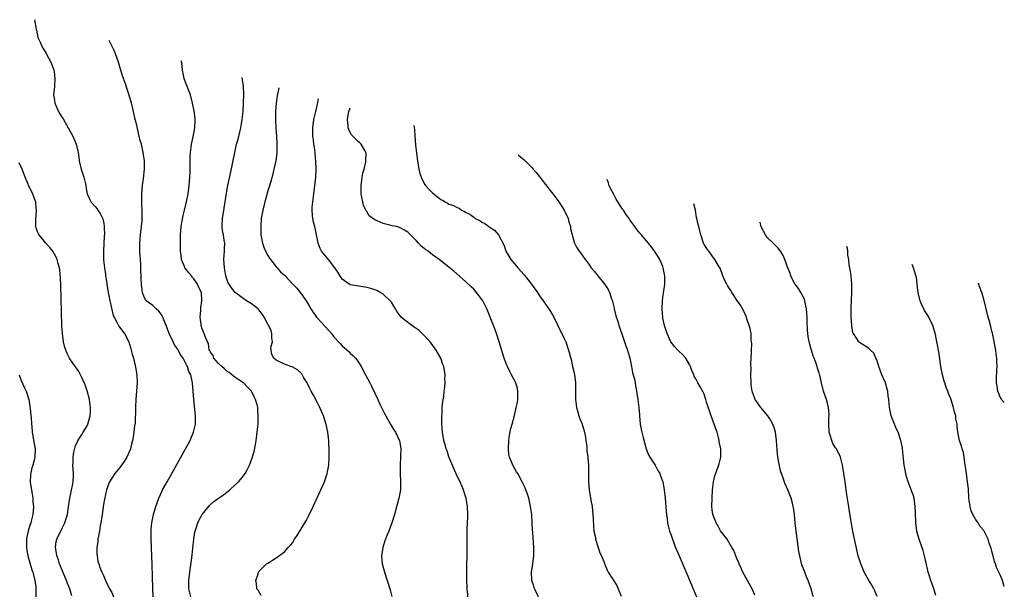
# Model space of a CAD drawing. Units: inches. Extents: x 2628000 to 2631000, y 1518000 to 1519949.
# Drawn here: x 2630761 to 2631000, y 1518891 to 1519031 of the extents above; entities that cross this region are included whole.
import ezdxf

# ---------------------------------------------------------------- set-up
doc = ezdxf.new("R2010")
doc.units = ezdxf.units.IN
doc.header["$MEASUREMENT"] = 0
doc.layers.add('LD26281518_10ft', color=9, linetype='Continuous')

msp = doc.modelspace()

# ---------------------------------------------------------------- linework, layer by layer
at = {"layer": 'LD26281518_10ft'}
for points, elevation in [([(2630764.27, 1519031.29), (2630764.66, 1519029), (2630764.73, 1519028.73), (2630765.08, 1519027), (2630765.67, 1519025.67), (2630765.94, 1519025), (2630766.31, 1519024.31), (2630767.11, 1519023.11), (2630768.24, 1519021), (2630768.92, 1519019.08), (2630768.94, 1519019), (2630769, 1519018.58), (2630769.2, 1519017), (2630769.08, 1519015.08), (2630768.86, 1519013), (2630769, 1519012.28), (2630769.19, 1519011), (2630769.73, 1519009.73), (2630770.08, 1519009), (2630770.4, 1519008.4), (2630771, 1519007.48), (2630771.17, 1519007.17), (2630772.44, 1519005), (2630773.56, 1519003), (2630774.4, 1519001), (2630774.86, 1518999), (2630775, 1518997.89), (2630775.13, 1518997), (2630775.58, 1518995), (2630776.23, 1518993), (2630776.63, 1518991.37), (2630776.71, 1518991), (2630776.73, 1518990.73), (2630777, 1518988.98), (2630777.91, 1518987), (2630779, 1518985.89), (2630779.39, 1518985.39), (2630779.64, 1518985), (2630780.22, 1518984.22), (2630780.85, 1518982.85), (2630781, 1518982.15), (2630781.18, 1518981.18), (2630781.2, 1518981), (2630781.19, 1518980.81), (2630781.24, 1518979), (2630781.21, 1518978.79), (2630781.08, 1518976.92), (2630780.99, 1518975), (2630781.05, 1518972.95), (2630781.24, 1518971), (2630781.46, 1518969.46), (2630781.5, 1518969), (2630781.72, 1518967.72), (2630781.82, 1518967), (2630782.18, 1518965), (2630782.29, 1518964.29), (2630782.56, 1518963), (2630782.61, 1518962.61), (2630783.39, 1518959.39), (2630783.58, 1518959), (2630784.37, 1518957.63), (2630784.77, 1518956.77), (2630785, 1518956.49), (2630785.6, 1518955.6), (2630786.11, 1518955), (2630787.16, 1518953), (2630787.58, 1518951.58), (2630787.77, 1518951), (2630788, 1518950), (2630788.29, 1518949), (2630788.73, 1518947.27), (2630788.82, 1518946.82), (2630789.14, 1518945), (2630789.2, 1518943), (2630789.07, 1518941), (2630788.91, 1518939), (2630788.82, 1518937.18), (2630788.79, 1518936.79), (2630788.7, 1518933.3), (2630788.58, 1518932.58), (2630788.42, 1518931), (2630788.2, 1518929.8), (2630788.07, 1518929), (2630787.77, 1518927.77), (2630787.54, 1518927), (2630786.7, 1518925), (2630786.05, 1518923.95), (2630785.39, 1518923), (2630785, 1518922.49), (2630783.78, 1518921), (2630783, 1518919.84), (2630782.5, 1518919), (2630782.07, 1518917.93), (2630781.77, 1518917), (2630781.23, 1518914.77), (2630781, 1518913.47), (2630780.68, 1518911), (2630780.39, 1518909), (2630780.24, 1518908.24), (2630780.04, 1518907), (2630779.77, 1518905.77), (2630779.66, 1518905), (2630779.63, 1518904.37), (2630779.42, 1518903), (2630779.41, 1518901.41), (2630779.45, 1518901), (2630779.65, 1518899.65), (2630779.84, 1518899), (2630780.13, 1518898.13), (2630780.59, 1518897), (2630781, 1518896.19), (2630781.47, 1518895), (2630782.5, 1518893), (2630783, 1518892.08), (2630783.46, 1518891)], 9150), ([(2630793.11, 1518891), (2630792.99, 1518893.01), (2630792.84, 1518898.84), (2630792.6, 1518905), (2630792.57, 1518907), (2630792.62, 1518907.38), (2630792.73, 1518909), (2630793.14, 1518911), (2630793.73, 1518913), (2630794.46, 1518915), (2630795.25, 1518916.75), (2630795.38, 1518917), (2630796.49, 1518919), (2630797.65, 1518921), (2630800.98, 1518927), (2630802.05, 1518929), (2630802.31, 1518929.69), (2630802.91, 1518931), (2630803.38, 1518933), (2630803.39, 1518934.61), (2630803.41, 1518935), (2630802.99, 1518939), (2630802.65, 1518943), (2630802.6, 1518943.4), (2630802.24, 1518945), (2630801.76, 1518945.76), (2630801.42, 1518947), (2630801.23, 1518947.23), (2630801, 1518947.76), (2630800.35, 1518949), (2630799.79, 1518949.79), (2630799.17, 1518951), (2630799, 1518951.28), (2630798.29, 1518952.29), (2630797.93, 1518953), (2630796.97, 1518955), (2630796.22, 1518957), (2630795.66, 1518958.34), (2630795.41, 1518959), (2630795.29, 1518959.29), (2630795, 1518959.73), (2630794.45, 1518960.45), (2630793.84, 1518961), (2630793, 1518961.86), (2630791.4, 1518963), (2630791, 1518963.68), (2630790.47, 1518965), (2630790.3, 1518966.3), (2630790.26, 1518967), (2630790.16, 1518968.16), (2630790.16, 1518969), (2630790.07, 1518970.07), (2630790.07, 1518971.93), (2630789.91, 1518973.91), (2630789.88, 1518975), (2630789.84, 1518975.84), (2630789.86, 1518977), (2630789.95, 1518978.05), (2630790, 1518979), (2630790.37, 1518982.37), (2630790.44, 1518984.45), (2630790.33, 1518987), (2630790.29, 1518988.29), (2630790.29, 1518989), (2630790.46, 1518991), (2630790.73, 1518992.73), (2630790.95, 1518994.95), (2630790.96, 1518996.96), (2630790.69, 1518999), (2630790.21, 1519001), (2630789.95, 1519001.95), (2630789.72, 1519003), (2630789, 1519005.98), (2630788.73, 1519007), (2630788.27, 1519009), (2630788.05, 1519010.05), (2630787.81, 1519011), (2630787.17, 1519013.17), (2630786.68, 1519014.68), (2630786.32, 1519015.68), (2630785.66, 1519017.66), (2630785, 1519019.84), (2630784.67, 1519021), (2630783.93, 1519023), (2630783.65, 1519023.65), (2630782.35, 1519026.24)], 9160), ([(2630802.28, 1518891), (2630801.96, 1518891.96), (2630801.77, 1518893), (2630801.73, 1518893.73), (2630801.76, 1518895), (2630802.01, 1518897), (2630802.2, 1518898.2), (2630802.5, 1518900.5), (2630802.97, 1518905), (2630803.24, 1518906.76), (2630803.3, 1518907), (2630803.49, 1518907.49), (2630803.93, 1518909), (2630804.24, 1518909.76), (2630805, 1518911.03), (2630806.77, 1518913.23), (2630807, 1518913.46), (2630807.83, 1518914.17), (2630809, 1518915.01), (2630810.18, 1518915.82), (2630811, 1518916.45), (2630811.32, 1518916.68), (2630811.69, 1518917), (2630813, 1518918.22), (2630813.8, 1518919), (2630814.36, 1518919.64), (2630815.25, 1518920.75), (2630815.43, 1518921), (2630815.91, 1518921.91), (2630816.52, 1518923), (2630817.18, 1518924.82), (2630817.62, 1518926.38), (2630817.98, 1518928.02), (2630818.13, 1518929), (2630818.28, 1518930.28), (2630818.4, 1518931), (2630818.58, 1518933), (2630818.64, 1518935), (2630818.5, 1518936.5), (2630818.49, 1518937), (2630818.35, 1518937.65), (2630817.98, 1518939), (2630817.61, 1518939.61), (2630816.95, 1518941), (2630816.01, 1518942.01), (2630815.05, 1518943), (2630813, 1518944.33), (2630811.54, 1518945.54), (2630811, 1518945.86), (2630810.42, 1518946.42), (2630809.76, 1518947), (2630809, 1518947.75), (2630807.84, 1518949), (2630807.65, 1518949.65), (2630807, 1518950.48), (2630806.83, 1518950.83), (2630806.7, 1518951), (2630806.55, 1518952.55), (2630806.26, 1518953), (2630805.69, 1518954.31), (2630805.51, 1518955), (2630805.31, 1518955.31), (2630805, 1518956.18), (2630804.78, 1518957), (2630804.74, 1518957.26), (2630804.55, 1518959), (2630804.67, 1518960.67), (2630804.64, 1518961.36), (2630804.93, 1518963), (2630804.8, 1518965), (2630804.16, 1518966.16), (2630803.88, 1518967), (2630803, 1518968.27), (2630802.66, 1518968.66), (2630802.42, 1518969), (2630801.73, 1518969.73), (2630800.89, 1518970.89), (2630800.82, 1518971), (2630800.72, 1518971.28), (2630799.97, 1518973), (2630799.92, 1518974.08), (2630799.76, 1518975), (2630799.7, 1518975.7), (2630799.74, 1518977), (2630799.72, 1518977.72), (2630799.74, 1518979), (2630799.87, 1518981), (2630800.02, 1518981.98), (2630800.34, 1518983.66), (2630800.68, 1518985), (2630801.16, 1518987), (2630801.56, 1518989), (2630801.84, 1518991), (2630802.01, 1518993), (2630802.06, 1518994.06), (2630802.11, 1518996.11), (2630802.1, 1518997.9), (2630802.16, 1518999), (2630802.34, 1519000.34), (2630802.39, 1519001), (2630802.81, 1519002.81), (2630803.22, 1519005), (2630803.28, 1519007), (2630803.27, 1519007.27), (2630803.04, 1519009.04), (2630802.67, 1519011), (2630802.15, 1519013), (2630801.84, 1519013.84), (2630801, 1519015.86), (2630800.62, 1519017), (2630800.24, 1519019), (2630800.04, 1519020.7), (2630799.95, 1519021.33)], 9170), ([(2630819.38, 1518891.38), (2630819, 1518891.9), (2630818.6, 1518892.6), (2630818.27, 1518893), (2630818.24, 1518894.24), (2630818.04, 1518895), (2630818.63, 1518896.63), (2630818.69, 1518897), (2630818.8, 1518897.2), (2630819, 1518897.42), (2630820.66, 1518899), (2630821, 1518899.24), (2630823, 1518900.52), (2630825, 1518901.94), (2630825.92, 1518903), (2630826.46, 1518903.54), (2630827, 1518904.19), (2630827.46, 1518905), (2630828.08, 1518905.92), (2630829, 1518907.35), (2630830.34, 1518909.66), (2630831.03, 1518910.97), (2630832, 1518913), (2630833.84, 1518917), (2630834.7, 1518919), (2630835.4, 1518921), (2630835.8, 1518923), (2630835.88, 1518925), (2630835.84, 1518927), (2630835.81, 1518928.19), (2630835.78, 1518929), (2630835.68, 1518929.68), (2630835.54, 1518931), (2630835.11, 1518932.89), (2630834.47, 1518935), (2630833.62, 1518937), (2630833, 1518938.15), (2630832.03, 1518940.03), (2630831.51, 1518941), (2630831, 1518942.01), (2630830.69, 1518942.69), (2630830.52, 1518943), (2630829.74, 1518944.26), (2630829.21, 1518945.21), (2630829, 1518945.43), (2630828.2, 1518946.2), (2630826.89, 1518946.89), (2630826.52, 1518947), (2630825, 1518947.55), (2630823, 1518948.57), (2630822.45, 1518949), (2630821.91, 1518949.91), (2630821.78, 1518951), (2630821.73, 1518951.73), (2630822.08, 1518953), (2630821.96, 1518953.96), (2630821.93, 1518955), (2630821.75, 1518955.75), (2630821, 1518957.29), (2630820.05, 1518959), (2630819.66, 1518959.66), (2630818.79, 1518960.79), (2630818.57, 1518961), (2630817, 1518962.27), (2630815.79, 1518963), (2630815, 1518963.51), (2630813, 1518964.98), (2630812.09, 1518966.09), (2630811.34, 1518967.34), (2630811, 1518968.24), (2630810.78, 1518969), (2630810.42, 1518971), (2630810.3, 1518973), (2630810.43, 1518975), (2630810.43, 1518975.57), (2630810.48, 1518977), (2630810.34, 1518977.66), (2630810.19, 1518979), (2630809.95, 1518980.05), (2630809.83, 1518981), (2630809.92, 1518983), (2630810.12, 1518983.88), (2630810.53, 1518986.53), (2630810.62, 1518987), (2630810.91, 1518989.09), (2630811.24, 1518991), (2630811.53, 1518992.47), (2630811.87, 1518993.87), (2630812.93, 1518999), (2630813.38, 1519001), (2630813.72, 1519002.28), (2630814.4, 1519005), (2630814.51, 1519005.49), (2630814.74, 1519007), (2630814.94, 1519009), (2630815.08, 1519011), (2630815.14, 1519013.14), (2630815.05, 1519015.07), (2630814.76, 1519017.2)], 9180), ([(2630823.62, 1519014.73), (2630823.25, 1519012.75), (2630822.98, 1519011.02), (2630822.8, 1519009), (2630822.8, 1519007), (2630822.91, 1519004.91), (2630823.07, 1519002.93), (2630823.17, 1519001), (2630823.13, 1518999.13), (2630823.14, 1518998.86), (2630822.91, 1518997.09), (2630822.45, 1518995), (2630822.24, 1518994.24), (2630821.76, 1518992.24), (2630821, 1518989.69), (2630820.43, 1518987.57), (2630820.25, 1518987), (2630819.72, 1518985), (2630819.36, 1518983), (2630819.24, 1518981), (2630819.28, 1518979.28), (2630819.29, 1518979), (2630819.38, 1518978.62), (2630819.63, 1518977), (2630819.97, 1518975.97), (2630820.42, 1518975), (2630821, 1518974), (2630821.33, 1518973.33), (2630823, 1518971.26), (2630823.25, 1518971), (2630824.03, 1518970.03), (2630825, 1518969.2), (2630825.09, 1518969.09), (2630825.21, 1518969), (2630827.04, 1518967), (2630828.01, 1518966.01), (2630828.83, 1518965), (2630828.92, 1518964.92), (2630830.3, 1518963), (2630831, 1518961.78), (2630831.41, 1518961), (2630832.77, 1518959), (2630833, 1518958.74), (2630834.83, 1518956.83), (2630835, 1518956.61), (2630836.41, 1518955), (2630837, 1518954.2), (2630838.55, 1518952.55), (2630839, 1518952.04), (2630839.56, 1518951.56), (2630840.62, 1518950.62), (2630841, 1518950.24), (2630841.65, 1518949.65), (2630842.25, 1518949), (2630842.59, 1518948.59), (2630843.41, 1518947.41), (2630843.66, 1518947), (2630844.72, 1518945), (2630845.74, 1518943), (2630846.19, 1518942.19), (2630847, 1518940.54), (2630847.73, 1518939), (2630848.28, 1518937.72), (2630848.63, 1518937), (2630849.44, 1518935.44), (2630849.62, 1518935), (2630850.49, 1518933.52), (2630850.78, 1518933), (2630850.85, 1518932.85), (2630851.58, 1518931.58), (2630852.01, 1518931), (2630852.88, 1518929.12), (2630852.93, 1518929), (2630853.26, 1518927), (2630853.23, 1518925.23), (2630853.24, 1518925), (2630853.15, 1518923), (2630853.14, 1518921), (2630853.24, 1518919), (2630853.2, 1518917), (2630852.82, 1518915), (2630851.78, 1518911), (2630851.13, 1518909), (2630850.34, 1518907), (2630849.94, 1518906.06), (2630849.4, 1518904.6), (2630848.91, 1518903), (2630848.61, 1518901), (2630848.79, 1518899), (2630848.83, 1518898.83), (2630849.34, 1518897), (2630850, 1518895), (2630850.61, 1518893), (2630850.68, 1518892.68), (2630851.08, 1518891.08)], 9190), ([(2630869.6, 1518891), (2630869.59, 1518891.59), (2630869.42, 1518893), (2630869.42, 1518893.42), (2630869.37, 1518895), (2630869.35, 1518896.65), (2630869.31, 1518897.31), (2630869.34, 1518899), (2630869.42, 1518900.58), (2630869.39, 1518901), (2630869.39, 1518901.39), (2630869.44, 1518903), (2630869.42, 1518904.58), (2630869.43, 1518905), (2630869.41, 1518906.59), (2630869.43, 1518907.43), (2630869.56, 1518910.44), (2630869.56, 1518911), (2630869.48, 1518913), (2630869.14, 1518915), (2630869, 1518915.42), (2630868.52, 1518917), (2630867.68, 1518919), (2630867, 1518920.37), (2630866.2, 1518922.2), (2630865, 1518925.03), (2630864.52, 1518926.52), (2630864.35, 1518927), (2630864.06, 1518928.06), (2630863.76, 1518929), (2630863.41, 1518931), (2630863.29, 1518933), (2630863.28, 1518935), (2630863.32, 1518935.32), (2630863.38, 1518937), (2630863.49, 1518938.51), (2630863.72, 1518939.72), (2630863.84, 1518941), (2630864.01, 1518942.01), (2630864.05, 1518943), (2630864.01, 1518943.99), (2630864.08, 1518945), (2630863.71, 1518947), (2630863.5, 1518947.5), (2630862.98, 1518949), (2630861.92, 1518951), (2630860.69, 1518952.69), (2630860.42, 1518953), (2630858.47, 1518955), (2630857.72, 1518955.72), (2630857, 1518956.21), (2630856.57, 1518956.57), (2630855.96, 1518957), (2630854.25, 1518958.25), (2630853.41, 1518959), (2630853.22, 1518959.22), (2630852.35, 1518960.35), (2630851.96, 1518961), (2630851.63, 1518961.63), (2630851, 1518962.6), (2630850.7, 1518963), (2630849, 1518964.55), (2630848.28, 1518965), (2630847.45, 1518965.45), (2630847, 1518965.66), (2630845.99, 1518965.99), (2630845, 1518966.24), (2630843.58, 1518966.42), (2630842.57, 1518966.57), (2630841, 1518966.87), (2630840.91, 1518966.91), (2630840.76, 1518967), (2630839, 1518968.26), (2630837.96, 1518969.96), (2630837.26, 1518971), (2630835.71, 1518973), (2630834.03, 1518975), (2630833.68, 1518975.68), (2630833.16, 1518977), (2630832.81, 1518979), (2630832.37, 1518981), (2630832.08, 1518982.08), (2630831.88, 1518983), (2630831.78, 1518983.78), (2630831.7, 1518985), (2630831.75, 1518985.74), (2630831.86, 1518987), (2630832.14, 1518989), (2630832.41, 1518991), (2630832.47, 1518991.53), (2630832.6, 1518993), (2630832.67, 1518995), (2630832.61, 1518997), (2630832.56, 1518997.44), (2630832.44, 1518999), (2630832.28, 1519000.28), (2630832.15, 1519001), (2630832.03, 1519002.03), (2630831.89, 1519003), (2630831.88, 1519005), (2630832.15, 1519007), (2630832.59, 1519009), (2630833, 1519010.75), (2630833.28, 1519012.03)], 9200), ([(2630886.79, 1518891), (2630886.2, 1518892.2), (2630885.77, 1518893), (2630885.62, 1518893.62), (2630885.11, 1518895), (2630885.03, 1518897), (2630885.37, 1518899), (2630885.57, 1518900.43), (2630885.6, 1518901), (2630885.6, 1518903), (2630885.36, 1518906.64), (2630885.34, 1518907.34), (2630885.24, 1518909), (2630885.1, 1518911), (2630884.83, 1518913), (2630884.38, 1518915), (2630884.05, 1518915.95), (2630883.71, 1518917), (2630883.5, 1518917.5), (2630882.82, 1518919), (2630881.7, 1518921), (2630881.42, 1518921.42), (2630881, 1518922.12), (2630880.5, 1518923), (2630880.2, 1518923.8), (2630879.69, 1518925), (2630879.58, 1518925.58), (2630879.43, 1518927), (2630879.53, 1518929), (2630879.7, 1518930.3), (2630880.05, 1518931.95), (2630880.37, 1518933), (2630880.93, 1518935.07), (2630881.37, 1518937), (2630881.63, 1518938.37), (2630881.74, 1518939), (2630881.77, 1518941), (2630881.62, 1518941.62), (2630881.22, 1518943), (2630880.21, 1518945), (2630879.79, 1518945.79), (2630879.2, 1518947), (2630879, 1518947.52), (2630878.44, 1518949), (2630877.19, 1518953), (2630876.52, 1518955), (2630876.12, 1518956.12), (2630875.04, 1518959), (2630874.45, 1518960.45), (2630874.22, 1518961), (2630873.81, 1518961.81), (2630873.19, 1518963), (2630872.28, 1518964.28), (2630871.69, 1518965), (2630871, 1518965.77), (2630870.39, 1518966.39), (2630869, 1518967.68), (2630866.17, 1518970.17), (2630865, 1518971.15), (2630862.65, 1518973), (2630861, 1518974.1), (2630859.91, 1518975), (2630859.35, 1518975.35), (2630859, 1518975.67), (2630858.24, 1518976.24), (2630857.59, 1518977), (2630857, 1518977.64), (2630855.67, 1518979), (2630855.33, 1518979.33), (2630855, 1518979.67), (2630854.15, 1518980.15), (2630853, 1518980.78), (2630852.21, 1518981), (2630851.19, 1518981.19), (2630850.63, 1518981.37), (2630849, 1518981.74), (2630847.57, 1518982.43), (2630847, 1518982.64), (2630845.63, 1518983.63), (2630845, 1518984.65), (2630844.85, 1518984.85), (2630844.81, 1518985), (2630844.2, 1518986.2), (2630844.02, 1518987), (2630843.83, 1518988.17), (2630843.64, 1518989), (2630843.66, 1518991), (2630843.79, 1518992.21), (2630843.93, 1518993), (2630844.05, 1518993.95), (2630844.35, 1518995), (2630844.78, 1518996.78), (2630844.8, 1518997), (2630844.83, 1518998.83), (2630844.81, 1518999), (2630844.53, 1518999.47), (2630843.68, 1519001), (2630843.34, 1519001.34), (2630843, 1519001.6), (2630841.66, 1519003), (2630841.34, 1519003.34), (2630841, 1519003.87), (2630840.62, 1519004.62), (2630840.5, 1519005), (2630840.5, 1519005.5), (2630840.33, 1519007), (2630840.58, 1519008.58), (2630840.67, 1519009), (2630840.95, 1519009.89)], 9210), ([(2630856.43, 1519005.57), (2630856.6, 1519004.6), (2630856.73, 1519003), (2630856.89, 1519000.89), (2630857.12, 1518998.88), (2630857.38, 1518997), (2630857.69, 1518995), (2630857.89, 1518993.89), (2630858.2, 1518993), (2630859, 1518991.44), (2630859.28, 1518991), (2630860.06, 1518990.06), (2630861, 1518989.18), (2630863, 1518987.6), (2630863.4, 1518987.4), (2630864.06, 1518987), (2630864.67, 1518986.67), (2630865, 1518986.48), (2630866.11, 1518986.11), (2630867, 1518985.62), (2630867.45, 1518985.45), (2630868.03, 1518985), (2630868.72, 1518984.72), (2630869, 1518984.55), (2630870.06, 1518984.06), (2630871, 1518983.26), (2630871.38, 1518983), (2630872.49, 1518982.49), (2630873, 1518982.07), (2630873.73, 1518981.73), (2630874.68, 1518981), (2630874.89, 1518980.89), (2630875, 1518980.8), (2630876.1, 1518980.1), (2630877.02, 1518979.02), (2630878.39, 1518976.39), (2630878.81, 1518975), (2630880, 1518973), (2630881, 1518971.89), (2630881.73, 1518971), (2630883.28, 1518969.28), (2630884.14, 1518968.14), (2630885.06, 1518967), (2630885.87, 1518965.87), (2630886.51, 1518965), (2630887, 1518964.19), (2630887.89, 1518963), (2630889, 1518961.31), (2630889.25, 1518961), (2630889.94, 1518959.94), (2630890.47, 1518959), (2630891.49, 1518957), (2630893, 1518953.81), (2630893.37, 1518953), (2630894.08, 1518951), (2630894.67, 1518948.67), (2630895.05, 1518947), (2630895.43, 1518945.43), (2630895.51, 1518945), (2630895.56, 1518944.44), (2630895.75, 1518943), (2630895.75, 1518941.75), (2630895.78, 1518940.22), (2630895.76, 1518939), (2630896.01, 1518937), (2630896.25, 1518936.25), (2630896.59, 1518935), (2630897, 1518933.9), (2630897.26, 1518933.26), (2630897.34, 1518933), (2630897.94, 1518931), (2630898.18, 1518929.82), (2630898.27, 1518929), (2630898.47, 1518927.53), (2630898.49, 1518927), (2630898.55, 1518926.55), (2630898.72, 1518925), (2630898.77, 1518924.77), (2630898.9, 1518923), (2630898.91, 1518922.91), (2630898.95, 1518921), (2630898.95, 1518919.05), (2630899.09, 1518917), (2630899.51, 1518914.49), (2630899.78, 1518913), (2630899.91, 1518911.91), (2630900, 1518911), (2630900.06, 1518909.94), (2630900.12, 1518908.12), (2630900.23, 1518907), (2630900.58, 1518905.42), (2630900.62, 1518905), (2630901.3, 1518903), (2630901.68, 1518901.68), (2630902.09, 1518901), (2630902.77, 1518899.23), (2630902.88, 1518898.88), (2630903.47, 1518897.47), (2630903.73, 1518897), (2630905.78, 1518893.78), (2630906.15, 1518893), (2630906.86, 1518891.14)], 9220), ([(2630881.85, 1518998.48), (2630882.87, 1518997.54), (2630883.27, 1518997.19), (2630885.22, 1518995.3), (2630885.49, 1518995), (2630886.19, 1518994.19), (2630887.12, 1518993), (2630889, 1518990.52), (2630890.28, 1518989), (2630891, 1518988.03), (2630891.71, 1518987), (2630892.97, 1518985), (2630893.95, 1518983), (2630894.17, 1518982.17), (2630894.57, 1518981), (2630894.58, 1518980.58), (2630894.92, 1518979), (2630895, 1518978.64), (2630895.48, 1518977), (2630896, 1518976), (2630896.68, 1518975), (2630897, 1518974.6), (2630898.11, 1518973), (2630898.53, 1518972.53), (2630899, 1518971.91), (2630899.6, 1518971), (2630900.25, 1518970.25), (2630901, 1518969.29), (2630901.21, 1518969), (2630902.89, 1518966.89), (2630903.68, 1518965.68), (2630904.02, 1518965), (2630904.53, 1518963.47), (2630904.72, 1518963), (2630904.79, 1518962.79), (2630905.17, 1518961.17), (2630905.19, 1518961), (2630905.68, 1518959), (2630906.01, 1518957.99), (2630906.29, 1518957), (2630907.03, 1518954.97), (2630907.68, 1518953), (2630907.99, 1518951.99), (2630908.39, 1518951), (2630909, 1518949), (2630909.36, 1518947), (2630909.58, 1518945.58), (2630909.77, 1518945), (2630910.07, 1518943.93), (2630910.23, 1518943), (2630910.32, 1518942.32), (2630910.59, 1518941), (2630910.88, 1518939), (2630911.13, 1518937), (2630911.29, 1518935.29), (2630911.29, 1518935), (2630911.51, 1518933), (2630911.75, 1518931.75), (2630911.92, 1518931), (2630912.22, 1518929.78), (2630912.5, 1518928.5), (2630912.95, 1518926.95), (2630913.51, 1518925.51), (2630913.81, 1518925), (2630915.12, 1518923), (2630915.75, 1518921.75), (2630916.24, 1518921), (2630916.41, 1518920.41), (2630916.98, 1518919), (2630917.35, 1518917), (2630917.55, 1518915), (2630917.78, 1518911.78), (2630917.86, 1518911), (2630918.02, 1518909.98), (2630918.14, 1518909), (2630918.3, 1518908.3), (2630918.64, 1518907), (2630919, 1518906), (2630919.31, 1518905), (2630920.08, 1518903), (2630920.92, 1518901), (2630923.95, 1518893.95), (2630924.37, 1518893), (2630925.15, 1518891)], 9230), ([(2630773.3, 1518891.3), (2630773, 1518892.42), (2630772.86, 1518892.86), (2630772.84, 1518893), (2630772.28, 1518894.28), (2630772.02, 1518895), (2630770.35, 1518899), (2630770.04, 1518900.04), (2630769.66, 1518901), (2630769.61, 1518901.61), (2630769.32, 1518903), (2630769.54, 1518904.46), (2630769.65, 1518905), (2630770.25, 1518906.25), (2630770.62, 1518907), (2630771, 1518907.71), (2630771.61, 1518909), (2630771.96, 1518910.04), (2630772.22, 1518911), (2630772.53, 1518913), (2630772.57, 1518913.43), (2630772.79, 1518915), (2630773.54, 1518918.46), (2630773.62, 1518919), (2630773.69, 1518920.31), (2630773.69, 1518921), (2630773.57, 1518923), (2630773.61, 1518923.61), (2630773.62, 1518925), (2630773.79, 1518926.21), (2630774.24, 1518927.76), (2630774.84, 1518929), (2630774.88, 1518929.12), (2630775.65, 1518930.35), (2630776.08, 1518931), (2630777, 1518932.58), (2630777.22, 1518933), (2630777.58, 1518934.42), (2630777.77, 1518935), (2630777.84, 1518935.84), (2630777.85, 1518937), (2630777.65, 1518938.35), (2630777.59, 1518939), (2630777.07, 1518941.07), (2630776.57, 1518942.56), (2630775.71, 1518944.29), (2630775.29, 1518945.29), (2630775, 1518945.75), (2630773, 1518948.58), (2630772.75, 1518949), (2630772.18, 1518950.18), (2630771.65, 1518951.65), (2630771.32, 1518953), (2630771.02, 1518955), (2630770.91, 1518957), (2630770.67, 1518966.67), (2630770.58, 1518968.58), (2630770.41, 1518970.41), (2630770.29, 1518971), (2630769.96, 1518972.04), (2630769.74, 1518973), (2630769.53, 1518973.54), (2630768.68, 1518975), (2630767.95, 1518975.95), (2630767, 1518976.99), (2630765.36, 1518979), (2630765.23, 1518979.23), (2630765, 1518979.77), (2630764.67, 1518980.67), (2630764.59, 1518981), (2630764.54, 1518983), (2630764.69, 1518984.69), (2630764.7, 1518985), (2630764.64, 1518985.36), (2630764.57, 1518987), (2630764.26, 1518987.74), (2630763.81, 1518989), (2630762.78, 1518991), (2630762.66, 1518991.34), (2630761.99, 1518993), (2630761.7, 1518993.7), (2630761.27, 1518995), (2630760.47, 1518996.47)], 9140), ([(2630939.39, 1518891.39), (2630938.68, 1518893), (2630938.06, 1518894.06), (2630937.56, 1518895), (2630936.46, 1518897), (2630936, 1518898), (2630935.52, 1518899), (2630935.41, 1518899.41), (2630935, 1518900.37), (2630934.7, 1518901), (2630934.26, 1518902.26), (2630933.75, 1518903), (2630933, 1518904.32), (2630932.59, 1518905), (2630931, 1518907.02), (2630930.35, 1518908.35), (2630929.93, 1518909), (2630929.18, 1518911), (2630929.15, 1518911.15), (2630929, 1518912.2), (2630928.91, 1518913), (2630928.94, 1518915), (2630929.1, 1518917), (2630929.34, 1518919), (2630929.6, 1518920.4), (2630930.36, 1518922.36), (2630930.69, 1518923.31), (2630931.08, 1518925), (2630931.05, 1518927), (2630930.72, 1518928.72), (2630930.7, 1518929), (2630930.62, 1518929.38), (2630930.16, 1518931), (2630929.84, 1518931.84), (2630929.47, 1518933), (2630928.77, 1518935), (2630927.64, 1518938.36), (2630927.46, 1518939), (2630927, 1518940.28), (2630926.77, 1518940.77), (2630926.05, 1518942.05), (2630925.49, 1518943), (2630925, 1518943.98), (2630924.64, 1518944.64), (2630924.5, 1518945), (2630924.04, 1518946.04), (2630923.69, 1518947), (2630923.46, 1518947.46), (2630922.54, 1518949), (2630921.81, 1518949.81), (2630920.81, 1518950.81), (2630919.83, 1518951.83), (2630918.96, 1518953), (2630918, 1518955), (2630917.38, 1518957), (2630917, 1518958.75), (2630916.96, 1518959), (2630916.83, 1518960.83), (2630916.82, 1518961), (2630916.92, 1518963), (2630917, 1518963.73), (2630917.47, 1518967), (2630917.49, 1518968.51), (2630917.49, 1518969), (2630917.4, 1518969.4), (2630917.1, 1518971), (2630917, 1518971.27), (2630916.25, 1518973), (2630915.81, 1518973.81), (2630915, 1518975), (2630914.17, 1518976.17), (2630911.82, 1518979), (2630911.42, 1518979.42), (2630911, 1518979.9), (2630910.51, 1518980.51), (2630910.19, 1518981), (2630909, 1518982.62), (2630908.77, 1518983), (2630907.99, 1518983.99), (2630907.4, 1518985), (2630907.21, 1518985.21), (2630906.07, 1518987), (2630905.63, 1518987.63), (2630905, 1518988.96), (2630904.29, 1518990.29), (2630903.98, 1518991), (2630903.77, 1518991.66), (2630903.48, 1518992.44)], 9240), ([(2630953.61, 1518891), (2630953.44, 1518891.44), (2630953.07, 1518893), (2630952.32, 1518895), (2630951.9, 1518895.9), (2630951.47, 1518897), (2630950.8, 1518898.8), (2630950.26, 1518901), (2630950.07, 1518902.07), (2630949.4, 1518907), (2630949.16, 1518909), (2630948.96, 1518911), (2630948.75, 1518912.75), (2630948.69, 1518913), (2630948.55, 1518913.45), (2630948.16, 1518915), (2630947.37, 1518917), (2630946.68, 1518918.68), (2630946.13, 1518920.13), (2630945.63, 1518921.63), (2630945.23, 1518923.23), (2630944.95, 1518925), (2630944.77, 1518926.77), (2630944.6, 1518929), (2630944.36, 1518931), (2630944.07, 1518932.08), (2630943.76, 1518933), (2630943, 1518934.3), (2630942.52, 1518935), (2630940.82, 1518937), (2630939.46, 1518939), (2630939, 1518940.08), (2630938.7, 1518941), (2630938.47, 1518942.47), (2630938.42, 1518943), (2630938.37, 1518945), (2630938.42, 1518946.42), (2630938.4, 1518947.6), (2630938.58, 1518950.58), (2630938.57, 1518951), (2630938.61, 1518952.61), (2630938.58, 1518953), (2630938.5, 1518953.5), (2630938.42, 1518955), (2630938.22, 1518956.22), (2630938, 1518957), (2630937.44, 1518958.56), (2630937.3, 1518959), (2630936.6, 1518960.6), (2630935.88, 1518961.88), (2630935, 1518963.15), (2630934.27, 1518964.27), (2630933.76, 1518965), (2630933.48, 1518965.48), (2630933, 1518966.23), (2630932.72, 1518966.72), (2630932.54, 1518967), (2630932.08, 1518967.92), (2630931.59, 1518969), (2630930.89, 1518970.89), (2630930.53, 1518971.47), (2630929.66, 1518973), (2630929, 1518973.86), (2630928.16, 1518975), (2630927.65, 1518975.65), (2630927, 1518976.68), (2630926.87, 1518977), (2630926.23, 1518979), (2630925.95, 1518979.95), (2630925.71, 1518981), (2630925.54, 1518981.54), (2630925.26, 1518983), (2630925.2, 1518983.2), (2630924.91, 1518985), (2630924.51, 1518986.57)], 9250), ([(2630969.09, 1518891.09), (2630968.5, 1518892.5), (2630968.26, 1518893), (2630967.82, 1518893.82), (2630967, 1518895.11), (2630965.93, 1518897), (2630965.09, 1518899), (2630964.51, 1518901), (2630963.73, 1518904.27), (2630963.14, 1518907), (2630962.76, 1518909.24), (2630962.32, 1518912.32), (2630962.03, 1518913.97), (2630961.65, 1518916.35), (2630961.28, 1518919), (2630960.68, 1518923), (2630960.18, 1518925), (2630959.17, 1518927), (2630959, 1518927.24), (2630958.32, 1518928.32), (2630958.06, 1518929), (2630957.7, 1518930.3), (2630957.45, 1518931), (2630957.34, 1518933), (2630957.37, 1518934.63), (2630957.43, 1518935), (2630957.45, 1518935.45), (2630957.28, 1518937), (2630957, 1518938.11), (2630956.74, 1518939), (2630956.06, 1518941), (2630955.52, 1518943), (2630955.13, 1518944.87), (2630955.07, 1518945.07), (2630955, 1518945.34), (2630954.59, 1518946.59), (2630954.5, 1518947), (2630954.3, 1518947.7), (2630953.76, 1518949), (2630953.52, 1518949.52), (2630953.12, 1518951), (2630953, 1518951.49), (2630952.53, 1518953), (2630952.33, 1518954.33), (2630952.2, 1518955), (2630952.14, 1518955.86), (2630952.07, 1518958.07), (2630952.06, 1518959), (2630952.01, 1518959.99), (2630951.91, 1518961), (2630951.77, 1518961.77), (2630951.52, 1518963), (2630951.4, 1518963.4), (2630950.56, 1518965), (2630949.93, 1518965.93), (2630949.12, 1518967), (2630949, 1518967.19), (2630948.08, 1518969), (2630947.82, 1518969.82), (2630947.35, 1518971), (2630946.68, 1518973), (2630946.12, 1518974.12), (2630945.61, 1518975), (2630945, 1518975.73), (2630943.83, 1518977), (2630942.36, 1518978.36), (2630941.93, 1518979), (2630940.91, 1518980.91), (2630940.61, 1518982.08)], 9260), ([(2630983.32, 1518891.32), (2630982.85, 1518893), (2630982.37, 1518894.37), (2630982.12, 1518895), (2630981.7, 1518896.3), (2630981.5, 1518897), (2630981.42, 1518897.42), (2630980.61, 1518901), (2630980.24, 1518902.24), (2630979.29, 1518905), (2630979, 1518906.12), (2630978.75, 1518907), (2630978.48, 1518909), (2630978.49, 1518909.51), (2630978.42, 1518911), (2630978.43, 1518911.57), (2630978.35, 1518913), (2630978.05, 1518915), (2630977.82, 1518915.82), (2630977.39, 1518917), (2630977, 1518917.95), (2630976.6, 1518919), (2630976.25, 1518920.25), (2630976.02, 1518921), (2630975.88, 1518921.88), (2630975.66, 1518923), (2630975.48, 1518924.52), (2630975.26, 1518927), (2630975.21, 1518927.21), (2630974.88, 1518929), (2630974.18, 1518931), (2630973.8, 1518931.8), (2630973.29, 1518933), (2630972.52, 1518935), (2630972.08, 1518937), (2630972.03, 1518937.97), (2630971.91, 1518939), (2630971.75, 1518939.75), (2630971.68, 1518941), (2630971.49, 1518941.49), (2630971.11, 1518943), (2630970.23, 1518945), (2630969.47, 1518947), (2630969, 1518948.61), (2630968.8, 1518949), (2630968.25, 1518950.25), (2630967.46, 1518951), (2630967.25, 1518951.25), (2630967, 1518951.43), (2630964.82, 1518952.82), (2630964.63, 1518953), (2630964.1, 1518953.9), (2630963.32, 1518955), (2630963.21, 1518955.21), (2630962.95, 1518956.95), (2630962.81, 1518959), (2630962.78, 1518961), (2630962.81, 1518961.19), (2630962.94, 1518965), (2630962.94, 1518967.06), (2630962.76, 1518969), (2630962.54, 1518970.54), (2630962.3, 1518971.7), (2630962.18, 1518973), (2630961.95, 1518974.05), (2630961.94, 1518975), (2630961.86, 1518975.78), (2630961.75, 1518976.18)], 9270), ([(2631000, 1518893.49), (2630999.89, 1518893.89), (2630999.52, 1518895), (2630999, 1518896.36), (2630998.13, 1518898.13), (2630997.85, 1518899), (2630997.61, 1518899.61), (2630997.29, 1518901), (2630997.22, 1518901.21), (2630997, 1518902.11), (2630996.78, 1518902.78), (2630996.74, 1518903), (2630996.27, 1518904.27), (2630996.07, 1518905), (2630995.1, 1518907), (2630995, 1518907.15), (2630994.15, 1518908.15), (2630993.61, 1518909), (2630993, 1518909.89), (2630992.34, 1518911), (2630991.93, 1518911.93), (2630991.66, 1518913), (2630991.49, 1518914.51), (2630991.4, 1518915), (2630991.26, 1518917.26), (2630991.06, 1518919), (2630990.77, 1518921), (2630990.6, 1518922.6), (2630990.39, 1518923.61), (2630990.25, 1518925), (2630990.1, 1518926.1), (2630989.76, 1518927), (2630989.62, 1518927.62), (2630989.1, 1518929), (2630988.72, 1518931), (2630988.51, 1518932.51), (2630988.54, 1518933), (2630988.25, 1518934.25), (2630988.21, 1518935), (2630987.9, 1518935.9), (2630987.67, 1518937), (2630987.09, 1518938.91), (2630987, 1518939.17), (2630986.46, 1518940.46), (2630986.3, 1518941), (2630985.89, 1518941.89), (2630985.56, 1518943), (2630985.4, 1518943.4), (2630985, 1518945), (2630984.63, 1518946.63), (2630984.49, 1518947.51), (2630984.17, 1518950.17), (2630984, 1518951), (2630983.85, 1518951.85), (2630983.6, 1518953), (2630983.26, 1518954.74), (2630982.72, 1518956.72), (2630982.66, 1518957), (2630981.66, 1518959), (2630981.38, 1518959.38), (2630980.57, 1518960.57), (2630979.98, 1518962.02), (2630979.51, 1518963), (2630979.04, 1518965), (2630979, 1518965.49), (2630978.64, 1518968.64), (2630978.19, 1518970.19), (2630977.93, 1518971), (2630977.6, 1518971.76)], 9280), ([(2631000, 1518938.25), (2630999.33, 1518939), (2630999.24, 1518939.24), (2630999, 1518939.58), (2630998.62, 1518940.62), (2630998.4, 1518941), (2630998.25, 1518942.25), (2630998.07, 1518943), (2630998.08, 1518943.92), (2630998.19, 1518946.19), (2630998.25, 1518947), (2630998.17, 1518948.17), (2630998.19, 1518949), (2630998.01, 1518950.01), (2630997.94, 1518951), (2630997.78, 1518951.78), (2630997.49, 1518953.49), (2630997.12, 1518955.12), (2630997, 1518955.55), (2630996.72, 1518956.72), (2630996.3, 1518958.3), (2630996.09, 1518959), (2630995.57, 1518961), (2630995, 1518963.38), (2630994.51, 1518965), (2630993.99, 1518966.42), (2630993.74, 1518967.15), (2630993.69, 1518967.26)], 9290), ([(2630760.51, 1518945), (2630761, 1518943.61), (2630761.8, 1518941.8), (2630762.18, 1518941), (2630762.82, 1518939), (2630763.17, 1518936.83), (2630763.34, 1518935), (2630763.39, 1518934.61), (2630763.47, 1518933), (2630763.55, 1518932.45), (2630763.66, 1518931), (2630764.18, 1518928.18), (2630764.37, 1518927), (2630764.34, 1518925), (2630764.06, 1518923.94), (2630763.85, 1518923), (2630763.62, 1518922.38), (2630763.25, 1518920.75), (2630763.22, 1518918.78), (2630763.52, 1518917), (2630763.55, 1518916.45), (2630763.85, 1518915), (2630763.86, 1518914.14), (2630764.01, 1518913), (2630763.95, 1518911.95), (2630763.85, 1518911), (2630763.44, 1518909.44), (2630763.31, 1518909), (2630763, 1518908.12), (2630762.69, 1518907), (2630762.4, 1518905.6), (2630762.3, 1518905), (2630762.3, 1518903.7), (2630762.27, 1518903), (2630762.35, 1518902.35), (2630762.61, 1518901), (2630763.62, 1518897.62), (2630763.85, 1518897), (2630764.04, 1518896.04), (2630764.35, 1518895), (2630764.58, 1518893.42), (2630764.6, 1518893), (2630764.57, 1518892.57), (2630764.6, 1518891)], 9130)]:
    msp.add_lwpolyline(points, dxfattribs=dict(at, elevation=elevation))

doc.saveas('drawing.dxf')
